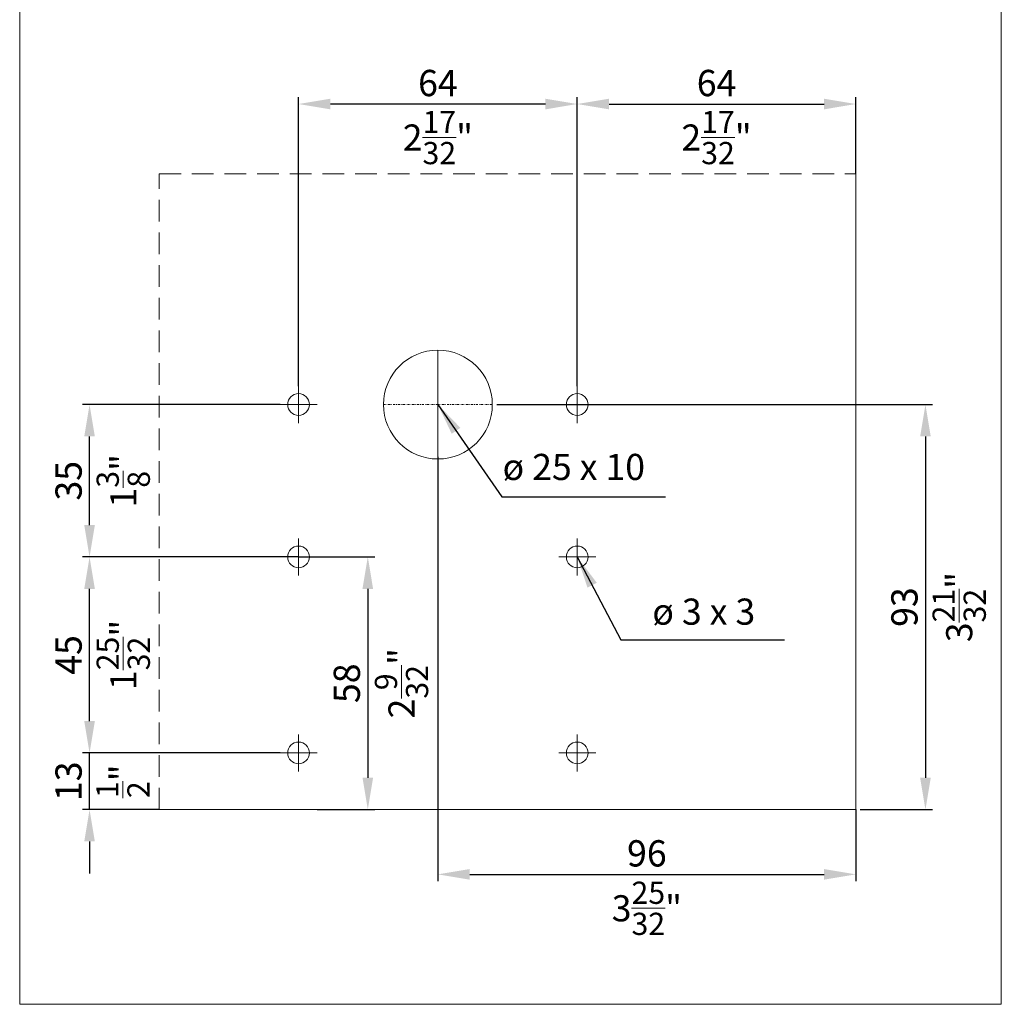
# Model space of a CAD drawing. Extents: x 306218 to 2949207770, y -52725655466 to 252444.
# Drawn here: x 2949164714 to 2949164939, y -52725412807 to -52725412581 of the extents above; entities that cross this region are included whole.
import ezdxf

# ---------------------------------------------------------------- set-up
doc = ezdxf.new("R2010")
doc.units = 0
doc.header["$MEASUREMENT"] = 0
doc.header["$PDSIZE"] = -2
doc.linetypes.add('STRICHPUNKT', pattern=[1, 0.5, -0.25, 0, -0.25])
doc.linetypes.add('VERDECKT', pattern=[0.375, 0.25, -0.125])
doc.layers.get('DEFPOINTS').update_dxf_attribs({"color": 251, "linetype": 'CONTINUOUS', "lineweight": 15})
for name, color, linetype, lineweight in [('BEM Masseinheit_neutral', 7, 'CONTINUOUS', 0), ('BEM MM', 7, 'CONTINUOUS', 0), ('BEM MM+INCH', 7, 'CONTINUOUS', 0), ('HOLZ + GLAS', 3, 'CONTINUOUS', 15)]:
    doc.layers.add(name, color=color, linetype=linetype, lineweight=lineweight)
doc.styles.add('Kat_Unternehmensebene', font='HelveticaNeueLTCom-LtCn.ttf', dxfattribs={"height": 6})
doc.styles.add('MARKETING', font='HelveticaNeueLTCom-LtCn.ttf')
doc.dimstyles.new('Einbaupläne', dxfattribs={"dimtxt": 3.5, "dimasz": 4, "dimexe": 1.2, "dimexo": 0, "dimgap": 2, "dimtad": 1, "dimtxsty": 'MARKETING', "dimcen": 1.5, "dimclrd": 256, "dimclre": 256, "dimclrt": 256, "dimadec": 0, "dimazin": 0, "dimtfac": 0.5, "dimtmove": 2, "dimatfit": 3, "dimfxl": 1, "dimtolj": 1, "dimarcsym": 0})
doc.dimstyles.new('hawa-mm$0', dxfattribs={"dimscale": 1.33, "dimtxt": 6, "dimasz": 5.5, "dimexe": 1.2, "dimexo": 0, "dimgap": 1.35, "dimtad": 1, "dimdec": 1, "dimdsep": 46, "dimtxsty": 'Kat_Unternehmensebene', "dimcen": 1.5, "dimclrd": 7, "dimclre": 7, "dimclrt": 7, "dimadec": 0, "dimazin": 0, "dimtfac": 0.75, "dimtdec": 1, "dimtix": 1, "dimtmove": 1, "dimatfit": 3, "dimfxl": 1, "dimtolj": 1, "dimarcsym": 0})
doc.dimstyles.new('hawa-mm+inch$0', dxfattribs={"dimtxt": 6, "dimasz": 7.333, "dimexe": 1.2, "dimexo": 0, "dimgap": 1.75, "dimtad": 2, "dimdec": 1, "dimdsep": 46, "dimtxsty": 'Kat_Unternehmensebene', "dimcen": 1.5, "dimclrd": 7, "dimclre": 7, "dimclrt": 7, "dimadec": 0, "dimazin": 0, "dimtfac": 0.75, "dimtdec": 1, "dimtix": 1, "dimtmove": 1, "dimatfit": 3, "dimfxl": 1, "dimtolj": 1, "dimarcsym": 0})

# ---------------------------------------------------------------- blocks, each defined once
blk = doc.blocks.new('*D32')
at = {"layer": 'BEM MM+INCH', "color": 7, "lineweight": -2, "transparency": 16777216}
for p, q in [((2949164823.321811, -52725412669.506973), (2949164922.998523, -52725412669.506973)), ((2949164921.798523, -52725412676.839981), (2949164921.798523, -52725412755.173973)), ((2949164906.821811, -52725412762.506981), (2949164922.998523, -52725412762.506981))]:
    blk.add_line(p, q, dxfattribs=at)
at = {"layer": 'BEM MM+INCH', "color": 7, "transparency": 16777216}
for points in [[(2949164920.576357, -52725412676.839981), (2949164923.02069, -52725412676.839981), (2949164921.798523, -52725412669.506973)], [(2949164920.576357, -52725412755.173973), (2949164923.02069, -52725412755.173973), (2949164921.798523, -52725412762.506981)]]:
    blk.add_solid(points, dxfattribs=at)
at = {"layer": 'DEFPOINTS', "color": 0, "transparency": 16777216}
for p in [(2949164823.321811, -52725412669.506973), (2949164906.821811, -52725412762.506981), (2949164921.798523, -52725412762.506981)]:
    blk.add_point(p, dxfattribs=at)
at = {"layer": 'BEM MM+INCH', "color": 7, "transparency": 16777216, "char_height": 6, "attachment_point": 5, "rotation": 90, "style": 'Kat_Unternehmensebene'}
for s, insert in [('\\A1;\\f\\X [;\\fHelveticaNeueLt Com 47 LtCn;3{\\H0.85x;\\S21/32;}"\\f]', (2949164929.548928, -52725412716.006958)), ('\\A1;93', (2949164916.998087, -52725412716.006958))]:
    blk.add_mtext(s, dxfattribs=dict(at, insert=insert))
blk = doc.blocks.new('*D33')
at = {"layer": 'BEM MM+INCH', "color": 7, "lineweight": -2, "transparency": 16777216}
for p, q in [((2949164777.82, -52725412665.26), (2949164777.82, -52725412599.3)), ((2949164834.49, -52725412600.5), (2949164785.15, -52725412600.5)), ((2949164841.82, -52725412665.26), (2949164841.82, -52725412599.3))]:
    blk.add_line(p, q, dxfattribs=at)
at = {"layer": 'BEM MM+INCH', "color": 7, "transparency": 16777216}
for points in [[(2949164785.15, -52725412599.28), (2949164785.15, -52725412601.73), (2949164777.82, -52725412600.5)], [(2949164834.49, -52725412599.28), (2949164834.49, -52725412601.73), (2949164841.82, -52725412600.5)]]:
    blk.add_solid(points, dxfattribs=at)
at = {"layer": 'DEFPOINTS', "color": 0, "transparency": 16777216}
for p in [(2949164777.82, -52725412600.5), (2949164777.82, -52725412665.26), (2949164841.82, -52725412665.26)]:
    blk.add_point(p, dxfattribs=at)
at = {"layer": 'BEM MM+INCH', "color": 7, "transparency": 16777216, "char_height": 6, "attachment_point": 5, "style": 'Kat_Unternehmensebene'}
for s, insert in [('\\A1;64', (2949164809.82, -52725412595.7)), ('\\A1;\\f\\X [;\\fHelveticaNeueLt Com 47 LtCn;2{\\H0.85x;\\S17/32;}"\\f]', (2949164809.82, -52725412608.2))]:
    blk.add_mtext(s, dxfattribs=dict(at, insert=insert))
blk = doc.blocks.new('*D34')
at = {"layer": 'BEM MM+INCH', "color": 7, "lineweight": -2, "transparency": 16777216}
for p, q in [((2949164841.82, -52725412611.26), (2949164841.82, -52725412599.3)), ((2949164849.15, -52725412600.5), (2949164898.49, -52725412600.5)), ((2949164905.82, -52725412616.51), (2949164905.82, -52725412599.3))]:
    blk.add_line(p, q, dxfattribs=at)
at = {"layer": 'BEM MM+INCH', "color": 7, "transparency": 16777216}
for points in [[(2949164849.15, -52725412599.28), (2949164849.15, -52725412601.73), (2949164841.82, -52725412600.5)], [(2949164898.49, -52725412599.28), (2949164898.49, -52725412601.73), (2949164905.82, -52725412600.5)]]:
    blk.add_solid(points, dxfattribs=at)
at = {"layer": 'DEFPOINTS', "color": 0, "transparency": 16777216}
for p in [(2949164905.82, -52725412600.5), (2949164841.82, -52725412611.26), (2949164905.82, -52725412616.51)]:
    blk.add_point(p, dxfattribs=at)
at = {"layer": 'BEM MM+INCH', "color": 7, "transparency": 16777216, "char_height": 6, "attachment_point": 5, "style": 'Kat_Unternehmensebene'}
for s, insert in [('\\A1;64', (2949164873.82, -52725412595.7)), ('\\A1;\\f\\X [;\\fHelveticaNeueLt Com 47 LtCn;2{\\H0.85x;\\S17/32;}"\\f]', (2949164873.82, -52725412608.2))]:
    blk.add_mtext(s, dxfattribs=dict(at, insert=insert))
blk = doc.blocks.new('*D35')
at = {"layer": 'BEM MM+INCH', "color": 7, "lineweight": -2, "transparency": 16777216}
for p, q in [((2949164777.821811, -52725412704.506981), (2949164728.61776, -52725412704.506981)), ((2949164729.81776, -52725412742.173973), (2949164729.81776, -52725412711.839973)), ((2949164773.572111, -52725412749.506981), (2949164728.61776, -52725412749.506981))]:
    blk.add_line(p, q, dxfattribs=at)
at = {"layer": 'BEM MM+INCH', "color": 7, "transparency": 16777216}
for points in [[(2949164728.595593, -52725412711.839973), (2949164731.039926, -52725412711.839973), (2949164729.81776, -52725412704.506981)], [(2949164728.595593, -52725412742.173973), (2949164731.039926, -52725412742.173973), (2949164729.81776, -52725412749.506981)]]:
    blk.add_solid(points, dxfattribs=at)
at = {"layer": 'DEFPOINTS', "color": 0, "transparency": 16777216}
for p in [(2949164729.81776, -52725412704.506981), (2949164777.821811, -52725412704.506981), (2949164773.572111, -52725412749.506981)]:
    blk.add_point(p, dxfattribs=at)
at = {"layer": 'BEM MM+INCH', "color": 7, "transparency": 16777216, "char_height": 6, "attachment_point": 5, "rotation": 90, "style": 'Kat_Unternehmensebene'}
for s, insert in [('\\A1;\\f\\X [;\\fHelveticaNeueLt Com 47 LtCn;1{\\H0.85x;\\S25/32;}"\\f]', (2949164737.560601, -52725412727.006973)), ('\\A1;45', (2949164725.017324, -52725412727.006973))]:
    blk.add_mtext(s, dxfattribs=dict(at, insert=insert))
blk = doc.blocks.new('*D36')
at = {"layer": 'BEM MM+INCH', "color": 7, "lineweight": -2, "transparency": 16777216}
for p, q in [((2949164773.572111, -52725412669.506973), (2949164728.61776, -52725412669.506973)), ((2949164729.81776, -52725412697.173981), (2949164729.81776, -52725412676.839981)), ((2949164777.821811, -52725412704.506981), (2949164728.61776, -52725412704.506981))]:
    blk.add_line(p, q, dxfattribs=at)
at = {"layer": 'BEM MM+INCH', "color": 7, "transparency": 16777216}
for points in [[(2949164728.595593, -52725412676.839981), (2949164731.039926, -52725412676.839981), (2949164729.81776, -52725412669.506973)], [(2949164728.595593, -52725412697.173981), (2949164731.039926, -52725412697.173981), (2949164729.81776, -52725412704.506981)]]:
    blk.add_solid(points, dxfattribs=at)
at = {"layer": 'DEFPOINTS', "color": 0, "transparency": 16777216}
for p in [(2949164729.81776, -52725412669.506973), (2949164773.572111, -52725412669.506973), (2949164777.821811, -52725412704.506981)]:
    blk.add_point(p, dxfattribs=at)
at = {"layer": 'BEM MM+INCH', "color": 7, "transparency": 16777216, "char_height": 6, "attachment_point": 5, "rotation": 90, "style": 'Kat_Unternehmensebene'}
for s, insert in [('\\A1;\\f\\X [;\\fHelveticaNeueLt Com 47 LtCn;1{\\H0.85x;\\S3/8;}"\\f]', (2949164737.560601, -52725412687.006958)), ('\\A1;35', (2949164725.017324, -52725412687.006958))]:
    blk.add_mtext(s, dxfattribs=dict(at, insert=insert))
blk = doc.blocks.new('*D37')
at = {"layer": 'BEM MM+INCH', "color": 7, "lineweight": -2, "transparency": 16777216}
for p, q in [((2949164777.821811, -52725412704.506981), (2949164794.923032, -52725412704.506981)), ((2949164793.723032, -52725412711.839973), (2949164793.723032, -52725412755.173973)), ((2949164782.071511, -52725412762.506981), (2949164794.923032, -52725412762.506981))]:
    blk.add_line(p, q, dxfattribs=at)
at = {"layer": 'BEM MM+INCH', "color": 7, "transparency": 16777216}
for points in [[(2949164792.500866, -52725412711.839973), (2949164794.945199, -52725412711.839973), (2949164793.723032, -52725412704.506981)], [(2949164792.500866, -52725412755.173973), (2949164794.945199, -52725412755.173973), (2949164793.723032, -52725412762.506981)]]:
    blk.add_solid(points, dxfattribs=at)
at = {"layer": 'DEFPOINTS', "color": 0, "transparency": 16777216}
for p in [(2949164777.821811, -52725412704.506981), (2949164782.071511, -52725412762.506981), (2949164793.723032, -52725412762.506981)]:
    blk.add_point(p, dxfattribs=at)
at = {"layer": 'BEM MM+INCH', "color": 7, "transparency": 16777216, "char_height": 6, "attachment_point": 5, "rotation": 90, "style": 'Kat_Unternehmensebene'}
for s, insert in [('\\A1;\\f\\X [;\\fHelveticaNeueLt Com 47 LtCn;2{\\H0.85x;\\S9/32;}"\\f]', (2949164801.465873, -52725412733.506973)), ('\\A1;58', (2949164788.922596, -52725412733.506973))]:
    blk.add_mtext(s, dxfattribs=dict(at, insert=insert))
blk = doc.blocks.new('*D38')
at = {"layer": 'BEM MM+INCH', "color": 7, "lineweight": -2, "transparency": 16777216}
for p, q in [((2949164809.821811, -52725412681.50695), (2949164809.821811, -52725412778.588577)), ((2949164905.821811, -52725412762.506943), (2949164905.821811, -52725412778.588577)), ((2949164817.154811, -52725412777.38858), (2949164898.48881, -52725412777.38858))]:
    blk.add_line(p, q, dxfattribs=at)
at = {"layer": 'BEM MM+INCH', "color": 7, "transparency": 16777216}
for points in [[(2949164817.154811, -52725412776.166412), (2949164817.154811, -52725412778.610741), (2949164809.821811, -52725412777.38858)], [(2949164898.48881, -52725412776.166412), (2949164898.48881, -52725412778.610741), (2949164905.821811, -52725412777.38858)]]:
    blk.add_solid(points, dxfattribs=at)
at = {"layer": 'DEFPOINTS', "color": 0, "transparency": 16777216}
for p in [(2949164809.821811, -52725412681.50695), (2949164905.821811, -52725412762.506943), (2949164905.821811, -52725412777.38858)]:
    blk.add_point(p, dxfattribs=at)
at = {"layer": 'BEM MM+INCH', "color": 7, "transparency": 16777216, "char_height": 6, "attachment_point": 5, "style": 'Kat_Unternehmensebene'}
for s, insert in [('\\A1;96', (2949164857.821811, -52725412772.588158)), ('\\A1;\\f\\X [;\\fHelveticaNeueLt Com 47 LtCn;3{\\H0.85x;\\S25/32;}"\\f]', (2949164857.821811, -52725412785.181847))]:
    blk.add_mtext(s, dxfattribs=dict(at, insert=insert))
blk = doc.blocks.new('*D93')
at = {"layer": 'BEM MM+INCH', "color": 7, "lineweight": -2, "transparency": 16777216}
for p, q in [((2949164729.81777, -52725412742.174042), (2949164729.81777, -52725412734.841042)), ((2949164745.821811, -52725412749.507042), (2949164728.61777, -52725412749.507042)), ((2949164729.81777, -52725412762.507011), (2949164729.81777, -52725412749.507042)), ((2949164745.821811, -52725412762.507011), (2949164728.61777, -52725412762.507011)), ((2949164729.81777, -52725412769.840012), (2949164729.81777, -52725412777.173012))]:
    blk.add_line(p, q, dxfattribs=at)
at = {"layer": 'BEM MM+INCH', "color": 7, "transparency": 16777216}
for points in [[(2949164728.595603, -52725412742.174042), (2949164731.039936, -52725412742.174042), (2949164729.81777, -52725412749.507042)], [(2949164728.595603, -52725412769.840012), (2949164731.039936, -52725412769.840012), (2949164729.81777, -52725412762.507011)]]:
    blk.add_solid(points, dxfattribs=at)
at = {"layer": 'DEFPOINTS', "color": 0, "transparency": 16777216}
for p in [(2949164729.81777, -52725412749.507042), (2949164745.821811, -52725412749.507042), (2949164745.821811, -52725412762.507011)]:
    blk.add_point(p, dxfattribs=at)
at = {"layer": 'BEM MM+INCH', "color": 7, "transparency": 16777216, "char_height": 6, "attachment_point": 5, "rotation": 90, "style": 'Kat_Unternehmensebene'}
for s, insert in [('\\A1;13', (2949164725.017334, -52725412756.007011)), ('\\A1;\\f\\X [;\\fHelveticaNeueLt Com 47 LtCn;{\\H0.85x;\\S1/2;}"\\f]', (2949164737.474897, -52725412756.007011))]:
    blk.add_mtext(s, dxfattribs=dict(at, insert=insert))
blk = doc.blocks.new('*D110')
at = {"layer": 'BEM MM', "color": 7, "lineweight": -2, "transparency": 16777216}
for p, q in [((2949164823.321811, -52725412669.506973), (2949164923.394523, -52725412669.506973)), ((2949164921.798523, -52725412676.821983), (2949164921.798523, -52725412755.191978)), ((2949164906.821811, -52725412762.506981), (2949164923.394523, -52725412762.506981))]:
    blk.add_line(p, q, dxfattribs=at)
at = {"layer": 'BEM MM', "color": 7, "transparency": 16777216}
for points in [[(2949164920.579356, -52725412676.821983), (2949164923.01769, -52725412676.821983), (2949164921.798523, -52725412669.506973)], [(2949164920.579356, -52725412755.191978), (2949164923.01769, -52725412755.191978), (2949164921.798523, -52725412762.506981)]]:
    blk.add_solid(points, dxfattribs=at)
at = {"layer": 'DEFPOINTS', "color": 0, "transparency": 16777216}
for p in [(2949164823.321811, -52725412669.506973), (2949164906.821811, -52725412762.506981), (2949164921.798523, -52725412762.506981)]:
    blk.add_point(p, dxfattribs=at)
at = {"layer": 'BEM MM', "color": 7, "transparency": 16777216, "insert": (2949164916.952587, -52725412716.006958), "char_height": 6, "attachment_point": 5, "rotation": 90, "style": 'Kat_Unternehmensebene'}
blk.add_mtext('\\A1;93', dxfattribs=at)
blk = doc.blocks.new('*D111')
at = {"layer": 'BEM MM', "color": 7, "lineweight": -2, "transparency": 16777216}
for p, q in [((2949164777.82181, -52725412665.257248), (2949164777.82181, -52725412598.907967)), ((2949164834.50681, -52725412600.503967), (2949164785.13681, -52725412600.503967)), ((2949164841.82181, -52725412665.257248), (2949164841.82181, -52725412598.907967))]:
    blk.add_line(p, q, dxfattribs=at)
at = {"layer": 'BEM MM', "color": 7, "transparency": 16777216}
for points in [[(2949164785.13681, -52725412599.284798), (2949164785.13681, -52725412601.723137), (2949164777.82181, -52725412600.503967)], [(2949164834.50681, -52725412599.284798), (2949164834.50681, -52725412601.723137), (2949164841.82181, -52725412600.503967)]]:
    blk.add_solid(points, dxfattribs=at)
at = {"layer": 'DEFPOINTS', "color": 0, "transparency": 16777216}
for p in [(2949164777.82181, -52725412600.503967), (2949164777.82181, -52725412665.257248), (2949164841.82181, -52725412665.257248)]:
    blk.add_point(p, dxfattribs=at)
at = {"layer": 'BEM MM', "color": 7, "transparency": 16777216, "insert": (2949164809.821811, -52725412595.658051), "char_height": 6, "attachment_point": 5, "style": 'Kat_Unternehmensebene'}
blk.add_mtext('\\A1;64', dxfattribs=at)
blk = doc.blocks.new('*D112')
at = {"layer": 'BEM MM', "color": 7, "lineweight": -2, "transparency": 16777216}
for p, q in [((2949164841.82181, -52725412611.25724), (2949164841.82181, -52725412598.907967)), ((2949164849.13681, -52725412600.503967), (2949164898.50681, -52725412600.503967)), ((2949164905.821811, -52725412616.506943), (2949164905.821811, -52725412598.907967))]:
    blk.add_line(p, q, dxfattribs=at)
at = {"layer": 'BEM MM', "color": 7, "transparency": 16777216}
for points in [[(2949164849.13681, -52725412599.284798), (2949164849.13681, -52725412601.723137), (2949164841.82181, -52725412600.503967)], [(2949164898.50681, -52725412599.284798), (2949164898.50681, -52725412601.723137), (2949164905.821811, -52725412600.503967)]]:
    blk.add_solid(points, dxfattribs=at)
at = {"layer": 'DEFPOINTS', "color": 0, "transparency": 16777216}
for p in [(2949164905.821811, -52725412600.503967), (2949164841.82181, -52725412611.25724), (2949164905.821811, -52725412616.506943)]:
    blk.add_point(p, dxfattribs=at)
at = {"layer": 'BEM MM', "color": 7, "transparency": 16777216, "insert": (2949164873.821811, -52725412595.658051), "char_height": 6, "attachment_point": 5, "style": 'Kat_Unternehmensebene'}
blk.add_mtext('\\A1;64', dxfattribs=at)
blk = doc.blocks.new('*D113')
at = {"layer": 'BEM MM', "color": 7, "lineweight": -2, "transparency": 16777216}
for p, q in [((2949164777.821811, -52725412704.506981), (2949164728.22176, -52725412704.506981)), ((2949164729.81776, -52725412742.191971), (2949164729.81776, -52725412711.821968)), ((2949164773.572111, -52725412749.506981), (2949164728.22176, -52725412749.506981))]:
    blk.add_line(p, q, dxfattribs=at)
at = {"layer": 'BEM MM', "color": 7, "transparency": 16777216}
for points in [[(2949164728.598593, -52725412711.821968), (2949164731.036927, -52725412711.821968), (2949164729.81776, -52725412704.506981)], [(2949164728.598593, -52725412742.191971), (2949164731.036927, -52725412742.191971), (2949164729.81776, -52725412749.506981)]]:
    blk.add_solid(points, dxfattribs=at)
at = {"layer": 'DEFPOINTS', "color": 0, "transparency": 16777216}
for p in [(2949164729.81776, -52725412704.506981), (2949164777.821811, -52725412704.506981), (2949164773.572111, -52725412749.506981)]:
    blk.add_point(p, dxfattribs=at)
at = {"layer": 'BEM MM', "color": 7, "transparency": 16777216, "insert": (2949164724.971824, -52725412727.006973), "char_height": 6, "attachment_point": 5, "rotation": 90, "style": 'Kat_Unternehmensebene'}
blk.add_mtext('\\A1;45', dxfattribs=at)
blk = doc.blocks.new('*D114')
at = {"layer": 'BEM MM', "color": 7, "lineweight": -2, "transparency": 16777216}
for p, q in [((2949164773.572111, -52725412669.506973), (2949164728.22176, -52725412669.506973)), ((2949164729.81776, -52725412697.191978), (2949164729.81776, -52725412676.821983)), ((2949164777.821811, -52725412704.506981), (2949164728.22176, -52725412704.506981))]:
    blk.add_line(p, q, dxfattribs=at)
at = {"layer": 'BEM MM', "color": 7, "transparency": 16777216}
for points in [[(2949164728.598593, -52725412676.821983), (2949164731.036927, -52725412676.821983), (2949164729.81776, -52725412669.506973)], [(2949164728.598593, -52725412697.191978), (2949164731.036927, -52725412697.191978), (2949164729.81776, -52725412704.506981)]]:
    blk.add_solid(points, dxfattribs=at)
at = {"layer": 'DEFPOINTS', "color": 0, "transparency": 16777216}
for p in [(2949164729.81776, -52725412669.506973), (2949164773.572111, -52725412669.506973), (2949164777.821811, -52725412704.506981)]:
    blk.add_point(p, dxfattribs=at)
at = {"layer": 'BEM MM', "color": 7, "transparency": 16777216, "insert": (2949164724.971824, -52725412687.006958), "char_height": 6, "attachment_point": 5, "rotation": 90, "style": 'Kat_Unternehmensebene'}
blk.add_mtext('\\A1;35', dxfattribs=at)
blk = doc.blocks.new('*D115')
at = {"layer": 'BEM MM', "color": 7, "lineweight": -2, "transparency": 16777216}
for p, q in [((2949164777.821811, -52725412704.506981), (2949164795.319033, -52725412704.506981)), ((2949164793.723032, -52725412711.821968), (2949164793.723032, -52725412755.191978)), ((2949164782.071511, -52725412762.506981), (2949164795.319033, -52725412762.506981))]:
    blk.add_line(p, q, dxfattribs=at)
at = {"layer": 'BEM MM', "color": 7, "transparency": 16777216}
for points in [[(2949164792.503865, -52725412711.821968), (2949164794.942199, -52725412711.821968), (2949164793.723032, -52725412704.506981)], [(2949164792.503865, -52725412755.191978), (2949164794.942199, -52725412755.191978), (2949164793.723032, -52725412762.506981)]]:
    blk.add_solid(points, dxfattribs=at)
at = {"layer": 'DEFPOINTS', "color": 0, "transparency": 16777216}
for p in [(2949164777.821811, -52725412704.506981), (2949164782.071511, -52725412762.506981), (2949164793.723032, -52725412762.506981)]:
    blk.add_point(p, dxfattribs=at)
at = {"layer": 'BEM MM', "color": 7, "transparency": 16777216, "insert": (2949164788.877097, -52725412733.506973), "char_height": 6, "attachment_point": 5, "rotation": 90, "style": 'Kat_Unternehmensebene'}
blk.add_mtext('\\A1;58', dxfattribs=at)
blk = doc.blocks.new('*D116')
at = {"layer": 'BEM MM', "color": 7, "lineweight": -2, "transparency": 16777216}
for p, q in [((2949164809.821811, -52725412681.50695), (2949164809.821811, -52725412778.984581)), ((2949164905.821811, -52725412762.506943), (2949164905.821811, -52725412778.984581)), ((2949164817.136811, -52725412777.38858), (2949164898.50681, -52725412777.38858))]:
    blk.add_line(p, q, dxfattribs=at)
at = {"layer": 'BEM MM', "color": 7, "transparency": 16777216}
for points in [[(2949164817.136811, -52725412776.169411), (2949164817.136811, -52725412778.60775), (2949164809.821811, -52725412777.38858)], [(2949164898.50681, -52725412776.169411), (2949164898.50681, -52725412778.60775), (2949164905.821811, -52725412777.38858)]]:
    blk.add_solid(points, dxfattribs=at)
at = {"layer": 'DEFPOINTS', "color": 0, "transparency": 16777216}
for p in [(2949164809.821811, -52725412681.50695), (2949164905.821811, -52725412762.506943), (2949164905.821811, -52725412777.38858)]:
    blk.add_point(p, dxfattribs=at)
at = {"layer": 'BEM MM', "color": 7, "transparency": 16777216, "insert": (2949164857.821811, -52725412772.542671), "char_height": 6, "attachment_point": 5, "style": 'Kat_Unternehmensebene'}
blk.add_mtext('\\A1;96', dxfattribs=at)
blk = doc.blocks.new('*D136')
at = {"layer": 'BEM MM', "color": 7, "lineweight": -2, "transparency": 16777216}
for p, q in [((2949164729.817759, -52725412742.192001), (2949164729.817759, -52725412734.877007)), ((2949164745.821811, -52725412749.507011), (2949164728.221759, -52725412749.507011)), ((2949164729.817759, -52725412762.506981), (2949164729.817759, -52725412749.507011)), ((2949164745.821811, -52725412762.506981), (2949164728.221759, -52725412762.506981)), ((2949164729.817759, -52725412769.821983), (2949164729.817759, -52725412777.136971))]:
    blk.add_line(p, q, dxfattribs=at)
at = {"layer": 'BEM MM', "color": 7, "transparency": 16777216}
for points in [[(2949164728.598592, -52725412742.192001), (2949164731.036925, -52725412742.192001), (2949164729.817759, -52725412749.507011)], [(2949164728.598592, -52725412769.821983), (2949164731.036925, -52725412769.821983), (2949164729.817759, -52725412762.506981)]]:
    blk.add_solid(points, dxfattribs=at)
at = {"layer": 'DEFPOINTS', "color": 0, "transparency": 16777216}
for p in [(2949164729.817759, -52725412749.507011), (2949164745.821811, -52725412749.507011), (2949164745.821811, -52725412762.506981)]:
    blk.add_point(p, dxfattribs=at)
at = {"layer": 'BEM MM', "color": 7, "transparency": 16777216, "insert": (2949164724.971823, -52725412756.006981), "char_height": 6, "attachment_point": 5, "rotation": 90, "style": 'Kat_Unternehmensebene'}
blk.add_mtext('\\A1;13', dxfattribs=at)

msp = doc.modelspace()

# ---------------------------------------------------------------- linework, layer by layer
at = {"layer": 'DEFPOINTS'}
msp.add_lwpolyline([(2949164713.771, -52725412274.332), (2949164939.224, -52725412273.069), (2949164939.224, -52725412807.227), (2949164713.771, -52725412807.227)], close=True, dxfattribs=at)
at = {"layer": 'HOLZ + GLAS', "linetype": 'VERDECKT', "ltscale": 20}
for p, q in [((2949164745.822, -52725412616.507), (2949164905.822, -52725412616.507)), ((2949164745.822, -52725412762.507), (2949164745.822, -52725412616.507))]:
    msp.add_line(p, q, dxfattribs=at)
at = {"layer": 'HOLZ + GLAS'}
for p, q in [((2949164905.822, -52725412616.507), (2949164905.822, -52725412762.507)), ((2949164777.822, -52725412673.757), (2949164777.822, -52725412665.257)), ((2949164841.822, -52725412673.757), (2949164841.822, -52725412665.257)), ((2949164782.072, -52725412669.507), (2949164773.572, -52725412669.507)), ((2949164846.072, -52725412669.507), (2949164837.572, -52725412669.507)), ((2949164777.822, -52725412708.757), (2949164777.822, -52725412700.257)), ((2949164841.822, -52725412708.757), (2949164841.822, -52725412700.257)), ((2949164782.072, -52725412704.507), (2949164773.572, -52725412704.507)), ((2949164846.072, -52725412704.507), (2949164837.572, -52725412704.507)), ((2949164777.822, -52725412753.757), (2949164777.822, -52725412745.257)), ((2949164841.822, -52725412753.757), (2949164841.822, -52725412745.257)), ((2949164782.072, -52725412749.507), (2949164773.572, -52725412749.507)), ((2949164846.072, -52725412749.507), (2949164837.572, -52725412749.507)), ((2949164905.822, -52725412762.507), (2949164745.822, -52725412762.507))]:
    msp.add_line(p, q, dxfattribs=at)
at = {"layer": 'HOLZ + GLAS', "linetype": 'STRICHPUNKT'}
for p in [(2949164809.822, -52725412657.007), (2949164797.322, -52725412669.507), (2949164809.822, -52725412681.507), (2949164822.322, -52725412669.507)]:
    msp.add_line(p, (2949164809.822, -52725412669.507), dxfattribs=at)
at = {"layer": 'HOLZ + GLAS', "color": 6}
for centre, radius in [((2949164809.822, -52725412669.507), 12.5), ((2949164777.822, -52725412669.507), 2.5), ((2949164841.822, -52725412669.507), 2.5), ((2949164777.822, -52725412704.507), 2.5), ((2949164841.822, -52725412704.507), 2.5), ((2949164777.822, -52725412749.507), 2.5), ((2949164841.822, -52725412749.507), 2.5)]:
    msp.add_circle(centre, radius, dxfattribs=at)

# ---------------------------------------------------------------- texts
at = {"layer": 'BEM Masseinheit_neutral', "char_height": 6, "width": 32.73196, "attachment_point": 9, "style": 'Kat_Unternehmensebene'}
for s, insert in [('ø 25 x 10', (2949164857.393, -52725412688.71)), ('ø 3 x 3', (2949164882.703, -52725412721.934))]:
    msp.add_mtext(s, dxfattribs=dict(at, insert=insert))

# ---------------------------------------------------------------- dimensions: what is measured, and where the dimension line sits
at = {"layer": 'BEM MM'}
for base, p1, p2, picture, middle in [((2949164777.822, -52725412600.504), (2949164841.822, -52725412665.257), (2949164777.822, -52725412665.257), '*D111', (2949164809.822, -52725412595.658)), ((2949164905.822, -52725412600.504), (2949164841.822, -52725412611.257), (2949164905.822, -52725412616.507), '*D112', (2949164873.822, -52725412595.658)), ((2949164905.822, -52725412777.389), (2949164809.822, -52725412681.507), (2949164905.822, -52725412762.507), '*D116', (2949164857.822, -52725412772.543))]:
    dim = msp.add_linear_dim(base=base, p1=p1, p2=p2, dimstyle='hawa-mm$0', dxfattribs=at)
    dim.commit()
    dim.dimension.update_dxf_attribs({"geometry": picture, "text_midpoint": middle})
for base, p1, p2, picture, middle in [((2949164729.818, -52725412669.507), (2949164777.822, -52725412704.507), (2949164773.572, -52725412669.507), '*D114', (2949164724.972, -52725412687.007)), ((2949164921.799, -52725412762.507), (2949164823.322, -52725412669.507), (2949164906.822, -52725412762.507), '*D110', (2949164916.953, -52725412716.007)), ((2949164729.818, -52725412704.507), (2949164773.572, -52725412749.507), (2949164777.822, -52725412704.507), '*D113', (2949164724.972, -52725412727.007)), ((2949164793.723, -52725412762.507), (2949164777.822, -52725412704.507), (2949164782.072, -52725412762.507), '*D115', (2949164788.877, -52725412733.507)), ((2949164729.818, -52725412749.507), (2949164745.822, -52725412762.507), (2949164745.822, -52725412749.507), '*D136', (2949164724.972, -52725412756.007))]:
    dim = msp.add_linear_dim(base=base, p1=p1, p2=p2, angle=90, dimstyle='hawa-mm$0', dxfattribs=at)
    dim.commit()
    dim.dimension.update_dxf_attribs({"geometry": picture, "text_midpoint": middle})
at = {"layer": 'BEM MM+INCH'}
for base, p1, p2, picture, middle in [((2949164777.822, -52725412600.504), (2949164841.822, -52725412665.257), (2949164777.822, -52725412665.257), '*D33', (2949164809.822, -52725412600.504)), ((2949164905.822, -52725412600.504), (2949164841.822, -52725412611.257), (2949164905.822, -52725412616.507), '*D34', (2949164873.822, -52725412600.504)), ((2949164905.822, -52725412777.389), (2949164809.822, -52725412681.507), (2949164905.822, -52725412762.507), '*D38', (2949164857.822, -52725412777.389))]:
    dim = msp.add_linear_dim(base=base, p1=p1, p2=p2, dimstyle='hawa-mm+inch$0', override={"dimpost": '\\X\\f\\X', "dimtfac": 0.85}, dxfattribs=at)
    dim.commit()
    dim.dimension.update_dxf_attribs({"geometry": picture, "text_midpoint": middle})
for base, p1, p2, picture, middle in [((2949164729.818, -52725412669.507), (2949164777.822, -52725412704.507), (2949164773.572, -52725412669.507), '*D36', (2949164729.818, -52725412687.007)), ((2949164921.799, -52725412762.507), (2949164823.322, -52725412669.507), (2949164906.822, -52725412762.507), '*D32', (2949164921.799, -52725412716.007)), ((2949164729.818, -52725412704.507), (2949164773.572, -52725412749.507), (2949164777.822, -52725412704.507), '*D35', (2949164729.818, -52725412727.007)), ((2949164793.723, -52725412762.507), (2949164777.822, -52725412704.507), (2949164782.072, -52725412762.507), '*D37', (2949164793.723, -52725412733.507)), ((2949164729.818, -52725412749.507), (2949164745.822, -52725412762.507), (2949164745.822, -52725412749.507), '*D93', (2949164729.818, -52725412756.007))]:
    dim = msp.add_linear_dim(base=base, p1=p1, p2=p2, angle=90, dimstyle='hawa-mm+inch$0', override={"dimpost": '\\X\\f\\X', "dimtfac": 0.85}, dxfattribs=at)
    dim.commit()
    dim.dimension.update_dxf_attribs({"geometry": picture, "text_midpoint": middle})

# ---------------------------------------------------------------- leaders
at = {"layer": 'BEM Masseinheit_neutral', "annotation_type": 0, "has_hookline": 1, "hookline_direction": 0, "text_width": 28.277}
for points in [[(2949164809.822, -52725412669.507), (2949164824.469, -52725412690.71), (2949164831.799, -52725412690.71)], [(2949164841.822, -52725412704.507), (2949164851.857, -52725412723.552), (2949164859.187, -52725412723.552)]]:
    msp.add_leader(points, dimstyle='Einbaupläne', override={"dimasz": 7.33, "dimgap": 2, "dimtad": 1}, dxfattribs=at)

doc.saveas('drawing.dxf')
